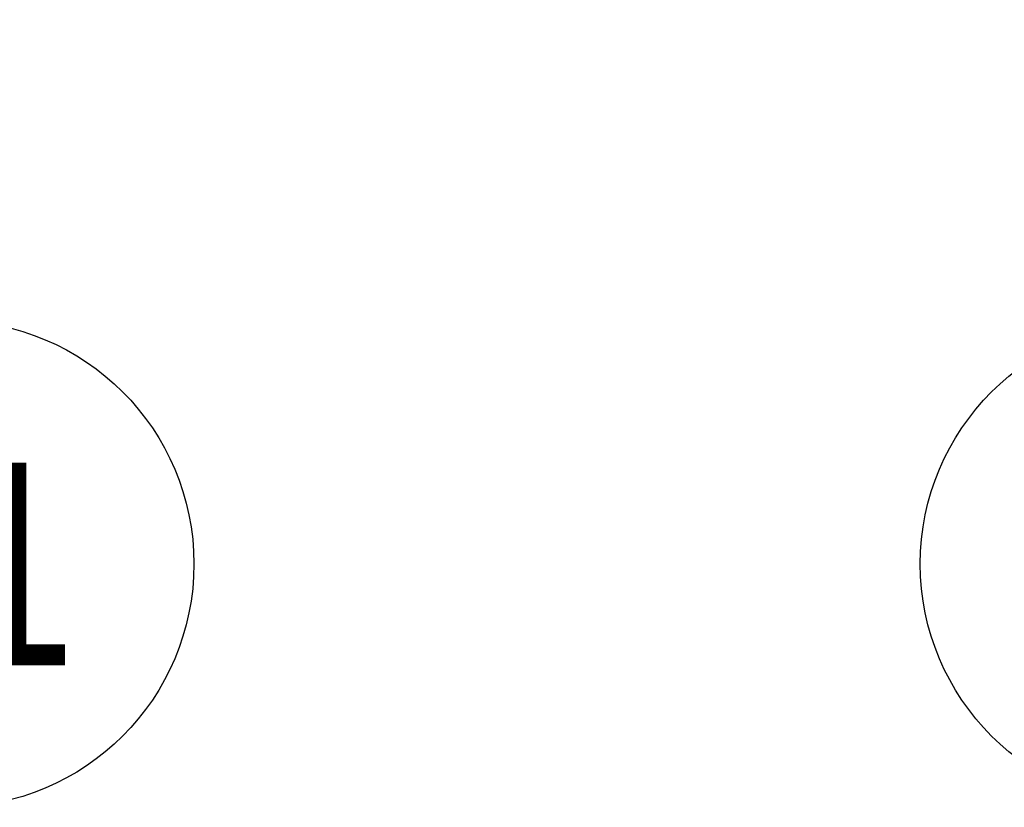
# Model space of a CAD drawing. Extents: x -2594 to 242556, y -25960 to 64244.
# Drawn here: x 58961 to 61387, y 13244 to 15186 of the extents above; entities that cross this region are included whole.
import ezdxf
from ezdxf.enums import TextEntityAlignment as Align

# ---------------------------------------------------------------- set-up
doc = ezdxf.new("R2010")
doc.units = 0
doc.header["$LTSCALE"] = 50
doc.header["$MEASUREMENT"] = 0
doc.linetypes.add('PHANTOM2', pattern=[1.25, 0.625, -0.125, 0.125, -0.125, 0.125, -0.125])
doc.layers.get('0').update_dxf_attribs({"color": 8, "linetype": 'CONTINUOUS'})
for name, color, linetype in [('AFLST', 8, 'CONTINUOUS'), ('AGR', 8, 'PHANTOM2'), ('MAIN', 8, 'CONTINUOUS'), ('MAIN_ANT-STORAGE', 7, 'CONTINUOUS'), ('MAIN_LAC-PANEL', 7, 'CONTINUOUS')]:
    doc.layers.add(name, color=color, linetype=linetype)
doc.styles.add('ARQ', font='SIMPLEX.shx')

# ---------------------------------------------------------------- blocks, each defined once
blk = doc.blocks.new('N-Ejes-sub')
at = {"linetype": 'Continuous'}
blk.add_circle((-0.0179, 0), 0.6, dxfattribs=at)
at = {"style": 'ARQ', "width": 0.95}
for height, p in [(0.5, (-0.1536, 0)), (0.25, (0.2439, -0.1301))]:
    blk.add_attdef('N°-E', text='', height=height, dxfattribs=at).set_placement(p, align=Align.MIDDLE_CENTER)

msp = doc.modelspace()

# ---------------------------------------------------------------- linework, layer by layer
at = {"layer": 'AFLST'}
for radius, start, end in [(10712.46816, 216.828861093, 323.171138907), (10412.46816, 218.075354554, 321.924645446)]:
    msp.add_arc((52770.61712, 25346.25186), radius, start, end, dxfattribs=at)
at = {"layer": 'MAIN', "color": 60, "linetype": 'Continuous', "invisible_edges": 15}
for points in [[(58991.89316, 14924.5263, 12.7), (58979.19313, 14924.5263, 12.7), (58980.20274, 14929.4886, 12.7), (58982.91289, 14933.50656, 12.7)], [(58991.89316, 14924.5263, 12.7), (58982.91289, 14915.54603, 12.7), (58980.11786, 14919.76881, 12.7), (58979.19313, 14924.5263, 12.7)], [(58991.89316, 14924.5263, 12.7), (58982.91289, 14933.50656, 12.7), (58987.1356, 14936.30152, 12.7), (58991.89316, 14937.22632, 12.7)], [(58991.89316, 14924.5263, 12.7), (58991.89316, 14911.82631, 12.7), (58986.93082, 14912.83588, 12.7), (58982.91289, 14915.54603, 12.7)], [(58991.89316, 14924.5263, 22.86), (58988.08314, 14924.5263, 22.86), (58989.19906, 14927.22039, 22.86), (58991.89316, 14928.33631, 22.86)], [(58991.89316, 14924.5263, 22.86), (58991.89316, 14920.71632, 22.86), (58989.19906, 14921.83224, 22.86), (58988.08314, 14924.5263, 22.86)], [(58991.89316, 14924.5263, 12.7), (58991.89316, 14937.22632, 12.7), (58996.85543, 14936.21672, 12.7), (59000.87335, 14933.50656, 12.7)], [(58991.89316, 14924.5263, 12.7), (59000.87335, 14933.50656, 12.7), (59003.66838, 14929.28382, 12.7), (59004.59311, 14924.5263, 12.7)], [(58991.89316, 14924.5263, 22.86), (58991.89316, 14928.33631, 22.86), (58994.58718, 14927.22039, 22.86), (58995.7031, 14924.5263, 22.86)], [(58991.89316, 14924.5263, 12.7), (59000.87335, 14915.54603, 12.7), (58996.65064, 14912.75107, 12.7), (58991.89316, 14911.82631, 12.7)], [(58991.89316, 14924.5263, 12.7), (59004.59311, 14924.5263, 12.7), (59003.58351, 14919.56403, 12.7), (59000.87335, 14915.54603, 12.7)], [(58991.89316, 14924.5263, 22.86), (58995.7031, 14924.5263, 22.86), (58994.58718, 14921.83224, 22.86), (58991.89316, 14920.71632, 22.86)], [(60367.31329, 14280.06738, 711.19998), (60309.80443, 14330.05909, 711.19998), (60318.33288, 14338.43998, 711.19998), (60326.93345, 14344.68865, 711.19998)], [(60367.31329, 14280.06738, 711.19998), (60326.93345, 14344.68865, 711.19998), (60336.31996, 14349.67955, 711.19998), (60346.30974, 14353.31552, 711.19998)], [(60367.31329, 14280.06738, 711.19998), (60346.30974, 14353.31552, 711.19998), (60356.7083, 14355.52578, 711.19998), (60367.31329, 14356.26738, 711.19998)], [(60367.31329, 14280.06738, 711.19998), (60367.31329, 14356.26738, 711.19998), (60379.2336, 14355.32921, 711.19998), (60389.59202, 14352.93778, 711.19998)], [(60367.31329, 14280.06738, 711.19998), (60389.59202, 14352.93778, 711.19998), (60399.51681, 14349.12799, 711.19998), (60408.81479, 14343.97409, 711.19998)], [(60367.31329, 14280.06738, 711.19998), (60408.81479, 14343.97409, 711.19998), (60417.305, 14337.57622, 711.19998), (60425.68589, 14329.04782, 711.19998)], [(60367.31329, 14280.06738, 711.19998), (60298.25264, 14312.27086, 711.19998), (60303.4066, 14321.56884, 711.19998), (60309.80443, 14330.05909, 711.19998)], [(60367.31329, 14280.06738, 711.19998), (60425.68589, 14329.04782, 711.19998), (60431.93456, 14320.44718, 711.19998), (60436.92546, 14311.06069, 711.19998)], [(60367.31329, 14280.06738, 711.19998), (60291.85487, 14269.46236, 711.19998), (60291.11329, 14280.06738, 711.19998), (60292.05144, 14291.98765, 711.19998)], [(60367.31329, 14280.06738, 711.19998), (60292.05144, 14291.98765, 711.19998), (60294.44288, 14302.3461, 711.19998), (60298.25264, 14312.27086, 711.19998)], [(60367.31329, 14280.06738, 12.7), (60359.84843, 14290.3419, 12.7), (60363.38878, 14292.14578, 12.7), (60367.31329, 14292.7674, 12.7)], [(60367.31329, 14280.06738, 711.19998), (60436.92546, 14311.06069, 711.19998), (60440.56143, 14301.07096, 711.19998), (60442.77173, 14290.67233, 711.19998)], [(60367.31329, 14280.06738, 12.7), (60367.31329, 14292.7674, 12.7), (60371.23781, 14292.14578, 12.7), (60374.77817, 14290.3419, 12.7)], [(60367.31329, 14280.06738, 711.19998), (60297.70113, 14249.07407, 711.19998), (60294.06516, 14259.06379, 711.19998), (60291.85487, 14269.46236, 711.19998)], [(60367.31329, 14280.06738, 711.19998), (60308.94071, 14231.08694, 711.19998), (60302.69203, 14239.6875, 711.19998), (60297.70113, 14249.07407, 711.19998)], [(60367.31329, 14280.06738, 711.19998), (60325.81181, 14216.16067, 711.19998), (60317.32159, 14222.55846, 711.19998), (60308.94071, 14231.08694, 711.19998)], [(60367.31329, 14280.06738, 711.19998), (60345.03458, 14207.19697, 711.19998), (60335.10978, 14211.00669, 711.19998), (60325.81181, 14216.16067, 711.19998)], [(60367.31329, 14280.06738, 711.19998), (60367.31329, 14203.86738, 711.19998), (60355.39299, 14204.80555, 711.19998), (60345.03458, 14207.19697, 711.19998)], [(60367.31329, 14280.06738, 12.7), (60355.23488, 14276.14283, 12.7), (60354.6133, 14280.06738, 12.7), (60355.23488, 14283.99185, 12.7)], [(60367.31329, 14280.06738, 12.7), (60355.23488, 14283.99185, 12.7), (60357.03879, 14287.53226, 12.7), (60359.84843, 14290.3419, 12.7)], [(60367.31329, 14280.06738, 12.7), (60359.84843, 14269.79286, 12.7), (60357.03879, 14272.6025, 12.7), (60355.23488, 14276.14283, 12.7)], [(60367.31329, 14280.06738, 12.7), (60367.31329, 14267.36735, 12.7), (60363.38878, 14267.98897, 12.7), (60359.84843, 14269.79286, 12.7)], [(60367.31329, 14280.06738, 22.86), (60364.01374, 14278.16233, 22.86), (60363.50329, 14280.06738, 22.86), (60364.01374, 14281.97235, 22.86)], [(60367.31329, 14280.06738, 22.86), (60364.01374, 14281.97235, 22.86), (60365.4083, 14283.36696, 22.86), (60367.31329, 14283.87739, 22.86)], [(60367.31329, 14280.06738, 22.86), (60367.31329, 14276.25736, 22.86), (60365.4083, 14276.7678, 22.86), (60364.01374, 14278.16233, 22.86)], [(60367.31329, 14280.06738, 711.19998), (60442.77173, 14290.67233, 711.19998), (60443.51329, 14280.06738, 711.19998), (60442.57515, 14268.14703, 711.19998)], [(60367.31329, 14280.06738, 12.7), (60374.77817, 14290.3419, 12.7), (60377.58781, 14287.53226, 12.7), (60379.39173, 14283.99185, 12.7)], [(60367.31329, 14280.06738, 12.7), (60379.39173, 14283.99185, 12.7), (60380.01331, 14280.06738, 12.7), (60379.39173, 14276.14283, 12.7)], [(60367.31329, 14280.06738, 22.86), (60367.31329, 14283.87739, 22.86), (60369.2183, 14283.36696, 22.86), (60370.61285, 14281.97235, 22.86)], [(60367.31329, 14280.06738, 22.86), (60370.61285, 14281.97235, 22.86), (60371.1233, 14280.06738, 22.86), (60370.61285, 14278.16233, 22.86)], [(60367.31329, 14280.06738, 711.19998), (60388.31688, 14206.81923, 711.19998), (60377.91827, 14204.60897, 711.19998), (60367.31329, 14203.86738, 711.19998)], [(60367.31329, 14280.06738, 711.19998), (60407.69313, 14215.4461, 711.19998), (60398.30664, 14210.4552, 711.19998), (60388.31688, 14206.81923, 711.19998)], [(60367.31329, 14280.06738, 711.19998), (60424.82217, 14230.07566, 711.19998), (60416.29373, 14221.69478, 711.19998), (60407.69313, 14215.4461, 711.19998)], [(60367.31329, 14280.06738, 711.19998), (60436.37393, 14247.86382, 711.19998), (60431.22, 14238.56584, 711.19998), (60424.82217, 14230.07566, 711.19998)], [(60367.31329, 14280.06738, 711.19998), (60442.57515, 14268.14703, 711.19998), (60440.18373, 14257.78865, 711.19998), (60436.37393, 14247.86382, 711.19998)], [(60367.31329, 14280.06738, 12.7), (60374.77817, 14269.79286, 12.7), (60371.23781, 14267.98897, 12.7), (60367.31329, 14267.36735, 12.7)], [(60367.31329, 14280.06738, 12.7), (60379.39173, 14276.14283, 12.7), (60377.58781, 14272.6025, 12.7), (60374.77817, 14269.79286, 12.7)], [(60367.31329, 14280.06738, 22.86), (60370.61285, 14278.16233, 22.86), (60369.2183, 14276.7678, 22.86), (60367.31329, 14276.25736, 22.86)], [(61347.08884, 13894.15744, 12.7), (61334.38885, 13894.15744, 12.7), (61338.10857, 13903.13769, 12.7), (61347.08884, 13906.85743, 12.7)], [(61347.08884, 13894.15744, 12.7), (61347.08884, 13906.85743, 12.7), (61356.0691, 13903.13769, 12.7), (61359.78882, 13894.15744, 12.7)], [(61347.08884, 13894.15744, 12.7), (61347.08884, 13881.45743, 12.7), (61338.10857, 13885.17718, 12.7), (61334.38885, 13894.15744, 12.7)], [(61347.08884, 13894.15744, 22.86), (61343.27882, 13894.15744, 22.86), (61344.39474, 13896.85151, 22.86), (61347.08884, 13897.96744, 22.86)], [(61347.08884, 13894.15744, 22.86), (61347.08884, 13890.34743, 22.86), (61344.39474, 13891.46336, 22.86), (61343.27882, 13894.15744, 22.86)], [(61347.08884, 13894.15744, 22.86), (61347.08884, 13897.96744, 22.86), (61349.78289, 13896.85151, 22.86), (61350.89881, 13894.15744, 22.86)], [(61347.08884, 13894.15744, 12.7), (61359.78882, 13894.15744, 12.7), (61356.0691, 13885.17718, 12.7), (61347.08884, 13881.45743, 12.7)], [(61347.08884, 13894.15744, 22.86), (61350.89881, 13894.15744, 22.86), (61349.78289, 13891.46336, 22.86), (61347.08884, 13890.34743, 22.86)], [(59044.2806, 13841.96138, 12.7), (59031.58061, 13841.96138, 12.7), (59035.30037, 13850.94164, 12.7), (59044.2806, 13854.66138, 12.7)], [(59044.2806, 13841.96138, 12.7), (59044.2806, 13854.66138, 12.7), (59053.26087, 13850.94164, 12.7), (59056.98062, 13841.96138, 12.7)], [(59371.30561, 13841.96138, 12.7), (59358.60561, 13841.96138, 12.7), (59362.32536, 13850.94164, 12.7), (59371.30561, 13854.66138, 12.7)], [(59371.30561, 13841.96138, 12.7), (59371.30561, 13854.66138, 12.7), (59380.28587, 13850.94164, 12.7), (59384.00561, 13841.96138, 12.7)], [(59044.2806, 13841.96138, 12.7), (59044.2806, 13829.26138, 12.7), (59035.30037, 13832.98112, 12.7), (59031.58061, 13841.96138, 12.7)], [(59044.2806, 13841.96138, 22.86), (59040.47062, 13841.96138, 22.86), (59041.58654, 13844.65545, 22.86), (59044.2806, 13845.77138, 22.86)], [(59044.2806, 13841.96138, 22.86), (59044.2806, 13838.15138, 22.86), (59041.58654, 13839.2673, 22.86), (59040.47062, 13841.96138, 22.86)], [(59044.2806, 13841.96138, 22.86), (59044.2806, 13845.77138, 22.86), (59046.97469, 13844.65545, 22.86), (59048.09061, 13841.96138, 22.86)], [(59044.2806, 13841.96138, 12.7), (59056.98062, 13841.96138, 12.7), (59053.26087, 13832.98112, 12.7), (59044.2806, 13829.26138, 12.7)], [(59044.2806, 13841.96138, 22.86), (59048.09061, 13841.96138, 22.86), (59046.97469, 13839.2673, 22.86), (59044.2806, 13838.15138, 22.86)], [(59371.30561, 13841.96138, 12.7), (59371.30561, 13829.26138, 12.7), (59362.32536, 13832.98112, 12.7), (59358.60561, 13841.96138, 12.7)], [(59371.30561, 13841.96138, 22.86), (59367.49561, 13841.96138, 22.86), (59368.61153, 13844.65545, 22.86), (59371.30561, 13845.77138, 22.86)], [(59371.30561, 13841.96138, 22.86), (59371.30561, 13838.15138, 22.86), (59368.61153, 13839.2673, 22.86), (59367.49561, 13841.96138, 22.86)], [(59371.30561, 13841.96138, 22.86), (59371.30561, 13845.77138, 22.86), (59373.99969, 13844.65545, 22.86), (59375.11561, 13841.96138, 22.86)], [(59371.30561, 13841.96138, 12.7), (59384.00561, 13841.96138, 12.7), (59380.28587, 13832.98112, 12.7), (59371.30561, 13829.26138, 12.7)], [(59371.30561, 13841.96138, 22.86), (59375.11561, 13841.96138, 22.86), (59373.99969, 13839.2673, 22.86), (59371.30561, 13838.15138, 22.86)], [(59542.30096, 13786.45394, 1233.69999), (59542.30096, 13786.45394, 1242.45003), (59536.11381, 13786.45394, 1239.88725), (59533.55099, 13786.45394, 1233.69999)], [(59542.30096, 13786.45394, 1233.69999), (59533.55099, 13786.45394, 1233.69999), (59536.11381, 13786.45394, 1227.51286), (59542.30096, 13786.45394, 1224.94994)], [(59542.30096, 13786.45394, 1233.69999), (59551.05098, 13786.45394, 1233.69999), (59548.48816, 13786.45394, 1239.88725), (59542.30096, 13786.45394, 1242.45003)], [(59542.30096, 13786.45394, 1233.69999), (59542.30096, 13786.45394, 1224.94994), (59548.48816, 13786.45394, 1227.51286), (59551.05098, 13786.45394, 1233.69999)], [(59542.30096, 13780.10393, 1233.69999), (59533.55099, 13780.10393, 1233.69999), (59536.11381, 13780.10393, 1239.88725), (59542.30096, 13780.10393, 1242.45003)], [(59542.30096, 13780.10393, 1233.69999), (59542.30096, 13780.10393, 1224.94994), (59536.11381, 13780.10393, 1227.51286), (59533.55099, 13780.10393, 1233.69999)], [(59542.30096, 13780.10393, 1233.69999), (59542.30096, 13780.10393, 1242.45003), (59548.48816, 13780.10393, 1239.88725), (59551.05098, 13780.10393, 1233.69999)], [(59542.30096, 13780.10393, 1233.69999), (59551.05098, 13780.10393, 1233.69999), (59548.48816, 13780.10393, 1227.51286), (59542.30096, 13780.10393, 1224.94994)], [(60367.31329, 13490.05393, 739.13999), (60334.86071, 13503.82923, 739.13999), (60338.0854, 13509.76838, 739.13999), (60342.3841, 13514.98312, 739.13999)], [(60367.31329, 13490.05393, 739.13999), (60342.3841, 13514.98312, 739.13999), (60348.11193, 13519.62142, 739.13999), (60354.10646, 13522.74198, 739.13999)], [(60367.31329, 13490.05393, 739.13999), (60354.10646, 13522.74198, 739.13999), (60360.58628, 13524.66139, 739.13999), (60367.31329, 13525.30912, 739.13999)], [(60367.31329, 13490.05393, 739.13999), (60367.31329, 13525.30912, 739.13999), (60374.64325, 13524.53871, 739.13999), (60381.08861, 13522.5065, 739.13999)], [(60367.31329, 13490.05393, 739.13999), (60381.08861, 13522.5065, 739.13999), (60387.02775, 13519.28181, 739.13999), (60392.24247, 13514.98312, 739.13999)], [(60367.31329, 13490.05393, 739.13999), (60392.24247, 13514.98312, 739.13999), (60396.88078, 13509.25529, 739.13999), (60400.00134, 13503.26076, 739.13999)], [(60367.31329, 13490.05393, 739.13999), (60332.0581, 13490.05393, 739.13999), (60332.82851, 13497.38389, 739.13999), (60334.86071, 13503.82923, 739.13999)], [(60367.31329, 13490.05393, 739.13999), (60400.00134, 13503.26076, 739.13999), (60401.92077, 13496.78093, 739.13999), (60402.56851, 13490.05393, 739.13999)], [(59542.30096, 13450.03093, 739.13999), (59509.8484, 13463.80623, 739.13999), (59513.0731, 13469.74538, 739.13999), (59517.37178, 13474.96012, 739.13999)], [(59542.30096, 13450.03093, 739.13999), (59517.37178, 13474.96012, 739.13999), (59523.09963, 13479.59842, 739.13999), (59529.09414, 13482.71898, 739.13999)], [(59542.30096, 13450.03093, 739.13999), (59529.09414, 13482.71898, 739.13999), (59535.57398, 13484.63839, 739.13999), (59542.30096, 13485.28613, 739.13999)], [(59542.30096, 13450.03093, 739.13999), (59542.30096, 13485.28613, 739.13999), (59549.63093, 13484.51572, 739.13999), (59556.07629, 13482.48351, 739.13999)], [(59542.30096, 13450.03093, 739.13999), (59556.07629, 13482.48351, 739.13999), (59562.01542, 13479.25881, 739.13999), (59567.23018, 13474.96012, 739.13999)], [(59542.30096, 13450.03093, 739.13999), (59567.23018, 13474.96012, 739.13999), (59571.86849, 13469.23229, 739.13999), (59574.98901, 13463.23776, 739.13999)], [(60367.31329, 13490.05393, 739.13999), (60334.62524, 13476.84709, 739.13999), (60332.70583, 13483.32692, 739.13999), (60332.0581, 13490.05393, 739.13999)], [(60367.31329, 13490.05393, 739.13999), (60342.3841, 13465.12473, 739.13999), (60337.7458, 13470.85257, 739.13999), (60334.62524, 13476.84709, 739.13999)], [(60367.31329, 13490.05393, 739.13999), (60353.53798, 13457.60135, 739.13999), (60347.59883, 13460.82604, 739.13999), (60342.3841, 13465.12473, 739.13999)], [(60367.31329, 13490.05393, 739.13999), (60367.31329, 13454.79873, 739.13999), (60359.98332, 13455.56914, 739.13999), (60353.53798, 13457.60135, 739.13999)], [(60367.31329, 13490.05393, 739.13999), (60380.52011, 13457.36588, 739.13999), (60374.04031, 13455.44646, 739.13999), (60367.31329, 13454.79873, 739.13999)], [(60367.31329, 13490.05393, 739.13999), (60392.24247, 13465.12473, 739.13999), (60386.51466, 13460.48643, 739.13999), (60380.52011, 13457.36588, 739.13999)], [(60367.31329, 13490.05393, 739.13999), (60399.76589, 13476.27862, 739.13999), (60396.54119, 13470.33947, 739.13999), (60392.24247, 13465.12473, 739.13999)], [(60367.31329, 13490.05393, 739.13999), (60402.56851, 13490.05393, 739.13999), (60401.7981, 13482.72396, 739.13999), (60399.76589, 13476.27862, 739.13999)], [(59542.30096, 13450.03093, 739.13999), (59507.04578, 13450.03093, 739.13999), (59507.81619, 13457.3609, 739.13999), (59509.8484, 13463.80623, 739.13999)], [(59542.30096, 13450.03093, 739.13999), (59509.61292, 13436.82409, 739.13999), (59507.69352, 13443.30392, 739.13999), (59507.04578, 13450.03093, 739.13999)], [(59542.30096, 13450.03093, 739.13999), (59517.37178, 13425.10174, 739.13999), (59512.73347, 13430.82957, 739.13999), (59509.61292, 13436.82409, 739.13999)], [(59542.30096, 13450.03093, 739.13999), (59528.52568, 13417.57834, 739.13999), (59522.58651, 13420.80304, 739.13999), (59517.37178, 13425.10174, 739.13999)], [(59542.30096, 13450.03093, 739.13999), (59542.30096, 13414.77573, 739.13999), (59534.971, 13415.54614, 739.13999), (59528.52568, 13417.57834, 739.13999)], [(59542.30096, 13450.03093, 739.13999), (59574.98901, 13463.23776, 739.13999), (59576.90844, 13456.75794, 739.13999), (59577.55619, 13450.03093, 739.13999)], [(59542.30096, 13450.03093, 739.13999), (59555.50779, 13417.34287, 739.13999), (59549.02799, 13415.42346, 739.13999), (59542.30096, 13414.77573, 739.13999)], [(59542.30096, 13450.03093, 739.13999), (59567.23018, 13425.10174, 739.13999), (59561.50234, 13420.46343, 739.13999), (59555.50779, 13417.34287, 739.13999)], [(59542.30096, 13450.03093, 739.13999), (59574.75356, 13436.25562, 739.13999), (59571.52887, 13430.31647, 739.13999), (59567.23018, 13425.10174, 739.13999)], [(59542.30096, 13450.03093, 739.13999), (59577.55619, 13450.03093, 739.13999), (59576.78578, 13442.70096, 739.13999), (59574.75356, 13436.25562, 739.13999)], [(59044.2806, 13418.15393, 12.7), (59031.58061, 13418.15393, 12.7), (59035.30037, 13427.13416, 12.7), (59044.2806, 13430.85391, 12.7)], [(59044.2806, 13418.15393, 12.7), (59044.2806, 13405.4539, 12.7), (59035.30037, 13409.17366, 12.7), (59031.58061, 13418.15393, 12.7)], [(59044.2806, 13418.15393, 22.86), (59040.47062, 13418.15393, 22.86), (59041.58654, 13420.84798, 22.86), (59044.2806, 13421.9639, 22.86)], [(59044.2806, 13418.15393, 22.86), (59044.2806, 13414.34391, 22.86), (59041.58654, 13415.45983, 22.86), (59040.47062, 13418.15393, 22.86)], [(59044.2806, 13418.15393, 12.7), (59044.2806, 13430.85391, 12.7), (59053.26087, 13427.13416, 12.7), (59056.98062, 13418.15393, 12.7)], [(59044.2806, 13418.15393, 22.86), (59044.2806, 13421.9639, 22.86), (59046.97469, 13420.84798, 22.86), (59048.09061, 13418.15393, 22.86)], [(59044.2806, 13418.15393, 12.7), (59056.98062, 13418.15393, 12.7), (59053.26087, 13409.17366, 12.7), (59044.2806, 13405.4539, 12.7)], [(59044.2806, 13418.15393, 22.86), (59048.09061, 13418.15393, 22.86), (59046.97469, 13415.45983, 22.86), (59044.2806, 13414.34391, 22.86)], [(59371.30561, 13418.15393, 12.7), (59358.60561, 13418.15393, 12.7), (59362.32536, 13427.13416, 12.7), (59371.30561, 13430.85391, 12.7)], [(59371.30561, 13418.15393, 12.7), (59371.30561, 13405.4539, 12.7), (59362.32536, 13409.17366, 12.7), (59358.60561, 13418.15393, 12.7)], [(59371.30561, 13418.15393, 22.86), (59367.49561, 13418.15393, 22.86), (59368.61153, 13420.84798, 22.86), (59371.30561, 13421.9639, 22.86)], [(59371.30561, 13418.15393, 22.86), (59371.30561, 13414.34391, 22.86), (59368.61153, 13415.45983, 22.86), (59367.49561, 13418.15393, 22.86)], [(59371.30561, 13418.15393, 12.7), (59371.30561, 13430.85391, 12.7), (59380.28587, 13427.13416, 12.7), (59384.00561, 13418.15393, 12.7)], [(59371.30561, 13418.15393, 22.86), (59371.30561, 13421.9639, 22.86), (59373.99969, 13420.84798, 22.86), (59375.11561, 13418.15393, 22.86)], [(59371.30561, 13418.15393, 12.7), (59384.00561, 13418.15393, 12.7), (59380.28587, 13409.17366, 12.7), (59371.30561, 13405.4539, 12.7)], [(59371.30561, 13418.15393, 22.86), (59375.11561, 13418.15393, 22.86), (59373.99969, 13415.45983, 22.86), (59371.30561, 13414.34391, 22.86)], [(61347.08884, 13370.34849, 12.7), (61334.38885, 13370.34849, 12.7), (61338.10857, 13379.32872, 12.7), (61347.08884, 13383.04848, 12.7)], [(61347.08884, 13370.34849, 12.7), (61347.08884, 13357.64847, 12.7), (61338.10857, 13361.36823, 12.7), (61334.38885, 13370.34849, 12.7)], [(61347.08884, 13370.34849, 22.86), (61343.27882, 13370.34849, 22.86), (61344.39474, 13373.04255, 22.86), (61347.08884, 13374.15847, 22.86)], [(61347.08884, 13370.34849, 22.86), (61347.08884, 13366.53848, 22.86), (61344.39474, 13367.6544, 22.86), (61343.27882, 13370.34849, 22.86)], [(61347.08884, 13370.34849, 12.7), (61347.08884, 13383.04848, 12.7), (61356.0691, 13379.32872, 12.7), (61359.78882, 13370.34849, 12.7)], [(61347.08884, 13370.34849, 22.86), (61347.08884, 13374.15847, 22.86), (61349.78289, 13373.04255, 22.86), (61350.89881, 13370.34849, 22.86)], [(61347.08884, 13370.34849, 12.7), (61359.78882, 13370.34849, 12.7), (61356.0691, 13361.36823, 12.7), (61347.08884, 13357.64847, 12.7)], [(61347.08884, 13370.34849, 22.86), (61350.89881, 13370.34849, 22.86), (61349.78289, 13367.6544, 22.86), (61347.08884, 13366.53848, 22.86)]]:
    msp.add_3dface(points, dxfattribs=at)
at = {"layer": 'MAIN_ANT-STORAGE', "color": 60, "linetype": 'Continuous', "invisible_edges": 15}
for points in [[(61358.20135, 13938.60744, 815.97498), (61358.20135, 13938.60744, 822.32502), (61353.71121, 13938.60744, 820.46511), (61351.85134, 13938.60744, 815.97498)], [(61358.20135, 13938.60744, 815.97498), (61351.85134, 13938.60744, 815.97498), (61353.71121, 13938.60744, 811.48484), (61358.20135, 13938.60744, 809.625)], [(61358.20135, 13932.25744, 815.97498), (61351.85134, 13932.25744, 815.97498), (61353.71121, 13932.25744, 820.46511), (61358.20135, 13932.25744, 822.32502)], [(61358.20135, 13932.25744, 815.97498), (61358.20135, 13932.25744, 809.625), (61353.71121, 13932.25744, 811.48484), (61351.85134, 13932.25744, 815.97498)], [(61358.20135, 13938.60744, 815.97498), (61364.55132, 13938.60744, 815.97498), (61362.69144, 13938.60744, 820.46511), (61358.20135, 13938.60744, 822.32502)], [(61358.20135, 13938.60744, 815.97498), (61358.20135, 13938.60744, 809.625), (61362.69144, 13938.60744, 811.48484), (61364.55132, 13938.60744, 815.97498)], [(61358.20135, 13932.25744, 815.97498), (61358.20135, 13932.25744, 822.32502), (61362.69144, 13932.25744, 820.46511), (61364.55132, 13932.25744, 815.97498)], [(61358.20135, 13932.25744, 815.97498), (61364.55132, 13932.25744, 815.97498), (61362.69144, 13932.25744, 811.48484), (61358.20135, 13932.25744, 809.625)], [(59055.39311, 13886.41138, 431.79999), (59055.39311, 13886.41138, 438.15), (59050.90298, 13886.41138, 436.29012), (59049.0431, 13886.41138, 431.79999)], [(59055.39311, 13886.41138, 431.79999), (59049.0431, 13886.41138, 431.79999), (59050.90298, 13886.41138, 427.30985), (59055.39311, 13886.41138, 425.45001)], [(59055.39311, 13880.06138, 431.79999), (59049.0431, 13880.06138, 431.79999), (59050.90298, 13880.06138, 436.29012), (59055.39311, 13880.06138, 438.15)], [(59055.39311, 13880.06138, 431.79999), (59055.39311, 13880.06138, 425.45001), (59050.90298, 13880.06138, 427.30985), (59049.0431, 13880.06138, 431.79999)], [(59055.39311, 13886.41138, 431.79999), (59061.74312, 13886.41138, 431.79999), (59059.88324, 13886.41138, 436.29012), (59055.39311, 13886.41138, 438.15)], [(59055.39311, 13886.41138, 431.79999), (59055.39311, 13886.41138, 425.45001), (59059.88324, 13886.41138, 427.30985), (59061.74312, 13886.41138, 431.79999)], [(59055.39311, 13880.06138, 431.79999), (59055.39311, 13880.06138, 438.15), (59059.88324, 13880.06138, 436.29012), (59061.74312, 13880.06138, 431.79999)], [(59055.39311, 13880.06138, 431.79999), (59061.74312, 13880.06138, 431.79999), (59059.88324, 13880.06138, 427.30985), (59055.39311, 13880.06138, 425.45001)]]:
    msp.add_3dface(points, dxfattribs=at)
at = {"layer": 'MAIN_LAC-PANEL', "color": 60, "linetype": 'Continuous', "invisible_edges": 15}
for points in [[(58991.89311, 14835.62632, 12.7), (58979.19311, 14835.62632, 12.7), (58979.62585, 14838.91332, 12.7), (58980.89459, 14841.97632, 12.7)], [(58991.89311, 14835.62632, 12.7), (58980.89459, 14829.27632, 12.7), (58979.62585, 14832.33932, 12.7), (58979.19311, 14835.62632, 12.7)], [(58991.89311, 14835.62632, 12.7), (58980.89459, 14841.97632, 12.7), (58982.91285, 14844.60658, 12.7), (58985.54311, 14846.62484, 12.7)], [(58991.89311, 14835.62632, 12.7), (58985.54311, 14824.6278, 12.7), (58982.91285, 14826.64606, 12.7), (58980.89459, 14829.27632, 12.7)], [(58991.89311, 14835.62632, 12.7), (58985.54311, 14846.62484, 12.7), (58988.60611, 14847.89358, 12.7), (58991.89311, 14848.32632, 12.7)], [(58991.89311, 14835.62632, 12.7), (58991.89311, 14822.92632, 12.7), (58988.60611, 14823.35906, 12.7), (58985.54311, 14824.6278, 12.7)], [(58991.89311, 14835.62632, 22.86), (58988.59355, 14833.72132, 22.86), (58988.08311, 14835.62632, 22.86), (58988.59355, 14837.53132, 22.86)], [(58991.89311, 14835.62632, 22.86), (58988.59355, 14837.53132, 22.86), (58989.98811, 14838.92587, 22.86), (58991.89311, 14839.43632, 22.86)], [(58991.89311, 14835.62632, 22.86), (58991.89311, 14831.81632, 22.86), (58989.98811, 14832.32676, 22.86), (58988.59355, 14833.72132, 22.86)], [(58991.89311, 14835.62632, 12.7), (58991.89311, 14848.32632, 12.7), (58995.18011, 14847.89358, 12.7), (58998.24311, 14846.62484, 12.7)], [(58991.89311, 14835.62632, 12.7), (58998.24311, 14846.62484, 12.7), (59000.87337, 14844.60658, 12.7), (59002.89163, 14841.97632, 12.7)], [(58991.89311, 14835.62632, 12.7), (59002.89163, 14841.97632, 12.7), (59004.16037, 14838.91332, 12.7), (59004.59311, 14835.62632, 12.7)], [(58991.89311, 14835.62632, 22.86), (58991.89311, 14839.43632, 22.86), (58993.79811, 14838.92587, 22.86), (58995.19267, 14837.53132, 22.86)], [(58991.89311, 14835.62632, 22.86), (58995.19267, 14837.53132, 22.86), (58995.70311, 14835.62632, 22.86), (58995.19267, 14833.72132, 22.86)], [(58991.89311, 14835.62632, 12.7), (58998.24311, 14824.6278, 12.7), (58995.18011, 14823.35906, 12.7), (58991.89311, 14822.92632, 12.7)], [(58991.89311, 14835.62632, 12.7), (59002.89163, 14829.27632, 12.7), (59000.87337, 14826.64606, 12.7), (58998.24311, 14824.6278, 12.7)], [(58991.89311, 14835.62632, 12.7), (59004.59311, 14835.62632, 12.7), (59004.16037, 14832.33932, 12.7), (59002.89163, 14829.27632, 12.7)], [(58991.89311, 14835.62632, 22.86), (58995.19267, 14833.72132, 22.86), (58993.79811, 14832.32676, 22.86), (58991.89311, 14831.81632, 22.86)], [(58991.89311, 14174.5151, 12.7), (58979.19311, 14174.5151, 12.7), (58979.62585, 14177.80211, 12.7), (58980.89459, 14180.86515, 12.7)], [(58991.89311, 14174.5151, 12.7), (58980.89459, 14168.16512, 12.7), (58979.62585, 14171.22809, 12.7), (58979.19311, 14174.5151, 12.7)], [(58991.89311, 14174.5151, 12.7), (58980.89459, 14180.86515, 12.7), (58982.91285, 14183.49536, 12.7), (58985.54311, 14185.51363, 12.7)], [(58991.89311, 14174.5151, 12.7), (58985.54311, 14163.51657, 12.7), (58982.91285, 14165.53483, 12.7), (58980.89459, 14168.16512, 12.7)], [(58991.89311, 14174.5151, 12.7), (58985.54311, 14185.51363, 12.7), (58988.60611, 14186.78237, 12.7), (58991.89311, 14187.21512, 12.7)], [(58991.89311, 14174.5151, 12.7), (58991.89311, 14161.81515, 12.7), (58988.60611, 14162.2479, 12.7), (58985.54311, 14163.51657, 12.7)], [(58991.89311, 14174.5151, 22.86), (58988.59355, 14172.61013, 22.86), (58988.08311, 14174.5151, 22.86), (58988.59355, 14176.42014, 22.86)], [(58991.89311, 14174.5151, 22.86), (58988.59355, 14176.42014, 22.86), (58989.98811, 14177.81468, 22.86), (58991.89311, 14178.32511, 22.86)], [(58991.89311, 14174.5151, 22.86), (58991.89311, 14170.70508, 22.86), (58989.98811, 14171.21559, 22.86), (58988.59355, 14172.61013, 22.86)], [(58991.89311, 14174.5151, 12.7), (58991.89311, 14187.21512, 12.7), (58995.18011, 14186.78237, 12.7), (58998.24311, 14185.51363, 12.7)], [(58991.89311, 14174.5151, 12.7), (58998.24311, 14185.51363, 12.7), (59000.87337, 14183.49536, 12.7), (59002.89163, 14180.86515, 12.7)], [(58991.89311, 14174.5151, 12.7), (59002.89163, 14180.86515, 12.7), (59004.16037, 14177.80211, 12.7), (59004.59311, 14174.5151, 12.7)], [(58991.89311, 14174.5151, 22.86), (58991.89311, 14178.32511, 22.86), (58993.79811, 14177.81468, 22.86), (58995.19267, 14176.42014, 22.86)], [(58991.89311, 14174.5151, 22.86), (58995.19267, 14176.42014, 22.86), (58995.70311, 14174.5151, 22.86), (58995.19267, 14172.61013, 22.86)], [(58991.89311, 14174.5151, 12.7), (58998.24311, 14163.51657, 12.7), (58995.18011, 14162.2479, 12.7), (58991.89311, 14161.81515, 12.7)], [(58991.89311, 14174.5151, 12.7), (59002.89163, 14168.16512, 12.7), (59000.87337, 14165.53483, 12.7), (58998.24311, 14163.51657, 12.7)], [(58991.89311, 14174.5151, 12.7), (59004.59311, 14174.5151, 12.7), (59004.16037, 14171.22809, 12.7), (59002.89163, 14168.16512, 12.7)], [(58991.89311, 14174.5151, 22.86), (58995.19267, 14172.61013, 22.86), (58993.79811, 14171.21559, 22.86), (58991.89311, 14170.70508, 22.86)], [(58991.89311, 14085.61512, 12.7), (58985.54311, 14096.61364, 12.7), (58988.60611, 14097.88238, 12.7), (58991.89311, 14098.31512, 12.7)], [(58991.89311, 14085.61512, 12.7), (58991.89311, 14098.31512, 12.7), (58995.18011, 14097.88238, 12.7), (58998.24311, 14096.61364, 12.7)], [(58991.89311, 14085.61512, 12.7), (58979.19311, 14085.61512, 12.7), (58979.62585, 14088.90212, 12.7), (58980.89459, 14091.96512, 12.7)], [(58991.89311, 14085.61512, 12.7), (58980.89459, 14079.26512, 12.7), (58979.62585, 14082.32812, 12.7), (58979.19311, 14085.61512, 12.7)], [(58991.89311, 14085.61512, 12.7), (58980.89459, 14091.96512, 12.7), (58982.91285, 14094.59538, 12.7), (58985.54311, 14096.61364, 12.7)], [(58991.89311, 14085.61512, 12.7), (58985.54311, 14074.6166, 12.7), (58982.91285, 14076.63487, 12.7), (58980.89459, 14079.26512, 12.7)], [(58991.89311, 14085.61512, 12.7), (58991.89311, 14072.91512, 12.7), (58988.60611, 14073.34786, 12.7), (58985.54311, 14074.6166, 12.7)], [(58991.89311, 14085.61512, 22.86), (58988.59355, 14083.71012, 22.86), (58988.08311, 14085.61512, 22.86), (58988.59355, 14087.52012, 22.86)], [(58991.89311, 14085.61512, 22.86), (58988.59355, 14087.52012, 22.86), (58989.98811, 14088.91468, 22.86), (58991.89311, 14089.42512, 22.86)], [(58991.89311, 14085.61512, 22.86), (58991.89311, 14081.80512, 22.86), (58989.98811, 14082.31557, 22.86), (58988.59355, 14083.71012, 22.86)], [(58991.89311, 14085.61512, 12.7), (58998.24311, 14096.61364, 12.7), (59000.87337, 14094.59538, 12.7), (59002.89163, 14091.96512, 12.7)], [(58991.89311, 14085.61512, 12.7), (59002.89163, 14091.96512, 12.7), (59004.16037, 14088.90212, 12.7), (59004.59311, 14085.61512, 12.7)], [(58991.89311, 14085.61512, 22.86), (58991.89311, 14089.42512, 22.86), (58993.79811, 14088.91468, 22.86), (58995.19267, 14087.52012, 22.86)], [(58991.89311, 14085.61512, 22.86), (58995.19267, 14087.52012, 22.86), (58995.70311, 14085.61512, 22.86), (58995.19267, 14083.71012, 22.86)], [(58991.89311, 14085.61512, 12.7), (58998.24311, 14074.6166, 12.7), (58995.18011, 14073.34786, 12.7), (58991.89311, 14072.91512, 12.7)], [(58991.89311, 14085.61512, 12.7), (59002.89163, 14079.26512, 12.7), (59000.87337, 14076.63487, 12.7), (58998.24311, 14074.6166, 12.7)], [(58991.89311, 14085.61512, 12.7), (59004.59311, 14085.61512, 12.7), (59004.16037, 14082.32812, 12.7), (59002.89163, 14079.26512, 12.7)], [(58991.89311, 14085.61512, 22.86), (58995.19267, 14083.71012, 22.86), (58993.79811, 14082.31557, 22.86), (58991.89311, 14081.80512, 22.86)], [(58991.89311, 13424.5039, 12.7), (58979.19311, 13424.5039, 12.7), (58979.62585, 13427.79091, 12.7), (58980.89459, 13430.85395, 12.7)], [(58991.89311, 13424.5039, 12.7), (58980.89459, 13418.15393, 12.7), (58979.62585, 13421.21689, 12.7), (58979.19311, 13424.5039, 12.7)], [(58991.89311, 13424.5039, 12.7), (58980.89459, 13430.85395, 12.7), (58982.91285, 13433.48417, 12.7), (58985.54311, 13435.50243, 12.7)], [(58991.89311, 13424.5039, 12.7), (58985.54311, 13413.50537, 12.7), (58982.91285, 13415.52364, 12.7), (58980.89459, 13418.15393, 12.7)], [(58991.89311, 13424.5039, 12.7), (58985.54311, 13435.50243, 12.7), (58988.60611, 13436.77118, 12.7), (58991.89311, 13437.20393, 12.7)], [(58991.89311, 13424.5039, 12.7), (58991.89311, 13411.80395, 12.7), (58988.60611, 13412.2367, 12.7), (58985.54311, 13413.50537, 12.7)], [(58991.89311, 13424.5039, 22.86), (58988.59355, 13422.59893, 22.86), (58988.08311, 13424.5039, 22.86), (58988.59355, 13426.40895, 22.86)], [(58991.89311, 13424.5039, 22.86), (58988.59355, 13426.40895, 22.86), (58989.98811, 13427.80348, 22.86), (58991.89311, 13428.31392, 22.86)], [(58991.89311, 13424.5039, 22.86), (58991.89311, 13420.69389, 22.86), (58989.98811, 13421.20439, 22.86), (58988.59355, 13422.59893, 22.86)], [(58991.89311, 13424.5039, 12.7), (58991.89311, 13437.20393, 12.7), (58995.18011, 13436.77118, 12.7), (58998.24311, 13435.50243, 12.7)], [(58991.89311, 13424.5039, 12.7), (58998.24311, 13435.50243, 12.7), (59000.87337, 13433.48417, 12.7), (59002.89163, 13430.85395, 12.7)], [(58991.89311, 13424.5039, 12.7), (59002.89163, 13430.85395, 12.7), (59004.16037, 13427.79091, 12.7), (59004.59311, 13424.5039, 12.7)], [(58991.89311, 13424.5039, 22.86), (58991.89311, 13428.31392, 22.86), (58993.79811, 13427.80348, 22.86), (58995.19267, 13426.40895, 22.86)], [(58991.89311, 13424.5039, 22.86), (58995.19267, 13426.40895, 22.86), (58995.70311, 13424.5039, 22.86), (58995.19267, 13422.59893, 22.86)], [(58991.89311, 13424.5039, 12.7), (58998.24311, 13413.50537, 12.7), (58995.18011, 13412.2367, 12.7), (58991.89311, 13411.80395, 12.7)], [(58991.89311, 13424.5039, 12.7), (59002.89163, 13418.15393, 12.7), (59000.87337, 13415.52364, 12.7), (58998.24311, 13413.50537, 12.7)], [(58991.89311, 13424.5039, 12.7), (59004.59311, 13424.5039, 12.7), (59004.16037, 13421.21689, 12.7), (59002.89163, 13418.15393, 12.7)], [(58991.89311, 13424.5039, 22.86), (58995.19267, 13422.59893, 22.86), (58993.79811, 13421.20439, 22.86), (58991.89311, 13420.69389, 22.86)], [(59061.74316, 13354.65393, 12.7), (59049.04314, 13354.65393, 12.7), (59049.47589, 13357.94093, 12.7), (59050.74463, 13361.00393, 12.7)], [(59061.74316, 13354.65393, 12.7), (59050.74463, 13348.30393, 12.7), (59049.47589, 13351.36692, 12.7), (59049.04314, 13354.65393, 12.7)], [(59061.74316, 13354.65393, 12.7), (59050.74463, 13361.00393, 12.7), (59052.76289, 13363.63418, 12.7), (59055.39311, 13365.65245, 12.7)], [(59061.74316, 13354.65393, 12.7), (59055.39311, 13343.6554, 12.7), (59052.76289, 13345.67367, 12.7), (59050.74463, 13348.30393, 12.7)], [(59061.74316, 13354.65393, 12.7), (59055.39311, 13365.65245, 12.7), (59058.45615, 13366.92118, 12.7), (59061.74316, 13367.35393, 12.7)], [(59061.74316, 13354.65393, 12.7), (59061.74316, 13341.95393, 12.7), (59058.45615, 13342.38667, 12.7), (59055.39311, 13343.6554, 12.7)], [(59061.74316, 13354.65393, 22.86), (59057.93315, 13354.65393, 22.86), (59058.44358, 13356.55893, 22.86), (59059.83812, 13357.95348, 22.86)], [(59061.74316, 13354.65393, 22.86), (59059.83812, 13351.35437, 22.86), (59058.44358, 13352.74893, 22.86), (59057.93315, 13354.65393, 22.86)], [(59061.74316, 13354.65393, 22.86), (59059.83812, 13357.95348, 22.86), (59061.74316, 13358.46393, 22.86), (59063.64813, 13357.95348, 22.86)], [(59061.74316, 13354.65393, 22.86), (59063.64813, 13351.35437, 22.86), (59061.74316, 13350.84393, 22.86), (59059.83812, 13351.35437, 22.86)], [(59061.74316, 13354.65393, 12.7), (59061.74316, 13367.35393, 12.7), (59065.03017, 13366.92118, 12.7), (59068.09314, 13365.65245, 12.7)], [(59061.74316, 13354.65393, 12.7), (59068.09314, 13365.65245, 12.7), (59070.72343, 13363.63418, 12.7), (59072.74169, 13361.00393, 12.7)], [(59061.74316, 13354.65393, 12.7), (59072.74169, 13361.00393, 12.7), (59074.01036, 13357.94093, 12.7), (59074.44311, 13354.65393, 12.7)], [(59061.74316, 13354.65393, 22.86), (59063.64813, 13357.95348, 22.86), (59065.04267, 13356.55893, 22.86), (59065.5531, 13354.65393, 22.86)], [(59061.74316, 13354.65393, 12.7), (59068.09314, 13343.6554, 12.7), (59065.03017, 13342.38667, 12.7), (59061.74316, 13341.95393, 12.7)], [(59061.74316, 13354.65393, 12.7), (59072.74169, 13348.30393, 12.7), (59070.72343, 13345.67367, 12.7), (59068.09314, 13343.6554, 12.7)], [(59061.74316, 13354.65393, 12.7), (59074.44311, 13354.65393, 12.7), (59074.01036, 13351.36692, 12.7), (59072.74169, 13348.30393, 12.7)], [(59061.74316, 13354.65393, 22.86), (59065.5531, 13354.65393, 22.86), (59065.04267, 13352.74893, 22.86), (59063.64813, 13351.35437, 22.86)], [(60022.85882, 13354.65393, 12.7), (60010.15882, 13354.65393, 12.7), (60010.59156, 13357.94093, 12.7), (60011.86029, 13361.00393, 12.7)], [(60022.85882, 13354.65393, 12.7), (60011.86029, 13348.30393, 12.7), (60010.59156, 13351.36692, 12.7), (60010.15882, 13354.65393, 12.7)], [(60022.85882, 13354.65393, 12.7), (60011.86029, 13361.00393, 12.7), (60013.87856, 13363.63418, 12.7), (60016.50882, 13365.65245, 12.7)], [(60022.85882, 13354.65393, 12.7), (60016.50882, 13343.6554, 12.7), (60013.87856, 13345.67367, 12.7), (60011.86029, 13348.30393, 12.7)], [(60022.85882, 13354.65393, 12.7), (60016.50882, 13365.65245, 12.7), (60019.57181, 13366.92118, 12.7), (60022.85882, 13367.35393, 12.7)], [(60022.85882, 13354.65393, 12.7), (60022.85882, 13341.95393, 12.7), (60019.57181, 13342.38667, 12.7), (60016.50882, 13343.6554, 12.7)], [(60022.85882, 13354.65393, 22.86), (60019.04882, 13354.65393, 22.86), (60019.55926, 13356.55893, 22.86), (60020.95382, 13357.95348, 22.86)], [(60022.85882, 13354.65393, 22.86), (60020.95382, 13351.35437, 22.86), (60019.55926, 13352.74893, 22.86), (60019.04882, 13354.65393, 22.86)], [(60022.85882, 13354.65393, 22.86), (60020.95382, 13357.95348, 22.86), (60022.85882, 13358.46393, 22.86), (60024.76382, 13357.95348, 22.86)], [(60022.85882, 13354.65393, 22.86), (60024.76382, 13351.35437, 22.86), (60022.85882, 13350.84393, 22.86), (60020.95382, 13351.35437, 22.86)], [(60022.85882, 13354.65393, 12.7), (60022.85882, 13367.35393, 12.7), (60026.14582, 13366.92118, 12.7), (60029.20882, 13365.65245, 12.7)], [(60022.85882, 13354.65393, 12.7), (60029.20882, 13365.65245, 12.7), (60031.83907, 13363.63418, 12.7), (60033.85734, 13361.00393, 12.7)], [(60022.85882, 13354.65393, 12.7), (60033.85734, 13361.00393, 12.7), (60035.12607, 13357.94093, 12.7), (60035.55882, 13354.65393, 12.7)], [(60022.85882, 13354.65393, 22.86), (60024.76382, 13357.95348, 22.86), (60026.15837, 13356.55893, 22.86), (60026.66881, 13354.65393, 22.86)], [(60022.85882, 13354.65393, 12.7), (60029.20882, 13343.6554, 12.7), (60026.14582, 13342.38667, 12.7), (60022.85882, 13341.95393, 12.7)], [(60022.85882, 13354.65393, 12.7), (60033.85734, 13348.30393, 12.7), (60031.83907, 13345.67367, 12.7), (60029.20882, 13343.6554, 12.7)], [(60022.85882, 13354.65393, 12.7), (60035.55882, 13354.65393, 12.7), (60035.12607, 13351.36692, 12.7), (60033.85734, 13348.30393, 12.7)], [(60022.85882, 13354.65393, 22.86), (60026.66881, 13354.65393, 22.86), (60026.15837, 13352.74893, 22.86), (60024.76382, 13351.35437, 22.86)], [(60111.75879, 13354.65393, 12.7), (60099.0588, 13354.65393, 12.7), (60099.49155, 13357.94093, 12.7), (60100.76026, 13361.00393, 12.7)], [(60111.75879, 13354.65393, 12.7), (60100.76026, 13348.30393, 12.7), (60099.49155, 13351.36692, 12.7), (60099.0588, 13354.65393, 12.7)], [(60111.75879, 13354.65393, 12.7), (60100.76026, 13361.00393, 12.7), (60102.77853, 13363.63418, 12.7), (60105.40882, 13365.65245, 12.7)], [(60111.75879, 13354.65393, 12.7), (60105.40882, 13343.6554, 12.7), (60102.77853, 13345.67367, 12.7), (60100.76026, 13348.30393, 12.7)], [(60111.75879, 13354.65393, 12.7), (60105.40882, 13365.65245, 12.7), (60108.47178, 13366.92118, 12.7), (60111.75879, 13367.35393, 12.7)], [(60111.75879, 13354.65393, 12.7), (60111.75879, 13341.95393, 12.7), (60108.47178, 13342.38667, 12.7), (60105.40882, 13343.6554, 12.7)], [(60111.75879, 13354.65393, 22.86), (60107.94881, 13354.65393, 22.86), (60108.45925, 13356.55893, 22.86), (60109.85379, 13357.95348, 22.86)], [(60111.75879, 13354.65393, 22.86), (60109.85379, 13351.35437, 22.86), (60108.45925, 13352.74893, 22.86), (60107.94881, 13354.65393, 22.86)], [(60111.75879, 13354.65393, 22.86), (60109.85379, 13357.95348, 22.86), (60111.75879, 13358.46393, 22.86), (60113.6638, 13357.95348, 22.86)], [(60111.75879, 13354.65393, 22.86), (60113.6638, 13351.35437, 22.86), (60111.75879, 13350.84393, 22.86), (60109.85379, 13351.35437, 22.86)], [(60111.75879, 13354.65393, 12.7), (60111.75879, 13367.35393, 12.7), (60115.0458, 13366.92118, 12.7), (60118.1088, 13365.65245, 12.7)], [(60111.75879, 13354.65393, 12.7), (60118.1088, 13365.65245, 12.7), (60120.73906, 13363.63418, 12.7), (60122.75732, 13361.00393, 12.7)], [(60111.75879, 13354.65393, 12.7), (60122.75732, 13361.00393, 12.7), (60124.02607, 13357.94093, 12.7), (60124.45882, 13354.65393, 12.7)], [(60111.75879, 13354.65393, 22.86), (60113.6638, 13357.95348, 22.86), (60115.05837, 13356.55893, 22.86), (60115.56881, 13354.65393, 22.86)], [(60111.75879, 13354.65393, 12.7), (60118.1088, 13343.6554, 12.7), (60115.0458, 13342.38667, 12.7), (60111.75879, 13341.95393, 12.7)], [(60111.75879, 13354.65393, 12.7), (60122.75732, 13348.30393, 12.7), (60120.73906, 13345.67367, 12.7), (60118.1088, 13343.6554, 12.7)], [(60111.75879, 13354.65393, 12.7), (60124.45882, 13354.65393, 12.7), (60124.02607, 13351.36692, 12.7), (60122.75732, 13348.30393, 12.7)], [(60111.75879, 13354.65393, 22.86), (60115.56881, 13354.65393, 22.86), (60115.05837, 13352.74893, 22.86), (60113.6638, 13351.35437, 22.86)], [(60622.86776, 13354.65393, 12.7), (60610.16776, 13354.65393, 12.7), (60610.6005, 13357.94093, 12.7), (60611.86924, 13361.00393, 12.7)], [(60622.86776, 13354.65393, 12.7), (60611.86924, 13348.30393, 12.7), (60610.6005, 13351.36692, 12.7), (60610.16776, 13354.65393, 12.7)], [(60622.86776, 13354.65393, 12.7), (60611.86924, 13361.00393, 12.7), (60613.8875, 13363.63418, 12.7), (60616.51776, 13365.65245, 12.7)], [(60622.86776, 13354.65393, 12.7), (60616.51776, 13343.6554, 12.7), (60613.8875, 13345.67367, 12.7), (60611.86924, 13348.30393, 12.7)], [(60622.86776, 13354.65393, 12.7), (60616.51776, 13365.65245, 12.7), (60619.58076, 13366.92118, 12.7), (60622.86776, 13367.35393, 12.7)], [(60622.86776, 13354.65393, 12.7), (60622.86776, 13341.95393, 12.7), (60619.58076, 13342.38667, 12.7), (60616.51776, 13343.6554, 12.7)], [(60622.86776, 13354.65393, 22.86), (60619.05776, 13354.65393, 22.86), (60619.5682, 13356.55893, 22.86), (60620.96276, 13357.95348, 22.86)], [(60622.86776, 13354.65393, 22.86), (60620.96276, 13351.35437, 22.86), (60619.5682, 13352.74893, 22.86), (60619.05776, 13354.65393, 22.86)], [(60622.86776, 13354.65393, 22.86), (60620.96276, 13357.95348, 22.86), (60622.86776, 13358.46393, 22.86), (60624.77276, 13357.95348, 22.86)], [(60622.86776, 13354.65393, 22.86), (60624.77276, 13351.35437, 22.86), (60622.86776, 13350.84393, 22.86), (60620.96276, 13351.35437, 22.86)], [(60622.86776, 13354.65393, 12.7), (60622.86776, 13367.35393, 12.7), (60626.15476, 13366.92118, 12.7), (60629.21776, 13365.65245, 12.7)], [(60622.86776, 13354.65393, 12.7), (60629.21776, 13365.65245, 12.7), (60631.84802, 13363.63418, 12.7), (60633.86628, 13361.00393, 12.7)], [(60622.86776, 13354.65393, 12.7), (60633.86628, 13361.00393, 12.7), (60635.13502, 13357.94093, 12.7), (60635.56776, 13354.65393, 12.7)], [(60622.86776, 13354.65393, 22.86), (60624.77276, 13357.95348, 22.86), (60626.16731, 13356.55893, 22.86), (60626.67776, 13354.65393, 22.86)], [(60622.86776, 13354.65393, 12.7), (60629.21776, 13343.6554, 12.7), (60626.15476, 13342.38667, 12.7), (60622.86776, 13341.95393, 12.7)], [(60622.86776, 13354.65393, 12.7), (60633.86628, 13348.30393, 12.7), (60631.84802, 13345.67367, 12.7), (60629.21776, 13343.6554, 12.7)], [(60622.86776, 13354.65393, 12.7), (60635.56776, 13354.65393, 12.7), (60635.13502, 13351.36692, 12.7), (60633.86628, 13348.30393, 12.7)], [(60622.86776, 13354.65393, 22.86), (60626.67776, 13354.65393, 22.86), (60626.16731, 13352.74893, 22.86), (60624.77276, 13351.35437, 22.86)]]:
    msp.add_3dface(points, dxfattribs=at)

# ---------------------------------------------------------------- block references
at = {"layer": 'AGR'}
ref = msp.add_blockref('N-Ejes-sub', (58808.12566, 13843.79469), dxfattribs=dict(at, xscale=1000, yscale=1000, zscale=1000))
ref.add_attrib('N°-E', '11', dxfattribs={"layer": '0', "height": 500, "style": 'ARQ', "width": 0.95}).set_placement((58755.04087, 13843.79469), align=Align.MIDDLE_CENTER)
ref = msp.add_blockref('N-Ejes-sub', (61798.12566, 13843.79469), dxfattribs=dict(at, xscale=1000, yscale=1000, zscale=1000))
ref.add_attrib('N°-E', '12', dxfattribs={"layer": '0', "height": 500, "style": 'ARQ', "width": 0.95}).set_placement((61745.04087, 13843.79469), align=Align.MIDDLE_CENTER)

doc.saveas('drawing.dxf')
